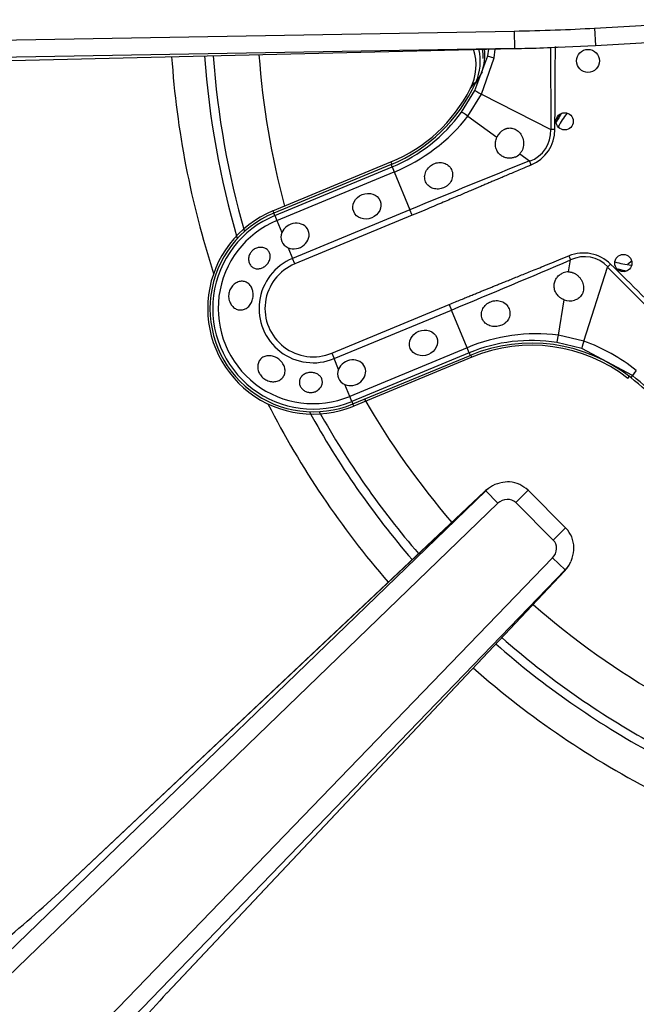
# Model space of a CAD drawing. Units: inches. Extents: x 0.2 to 79.3, y 0.3 to 68.7.
# Drawn here: x 14.8 to 17, y 46.9 to 50.3 of the extents above; entities that cross this region are included whole.
import ezdxf
from ezdxf.lldxf.tags import DXFTag

# ---------------------------------------------------------------- set-up
doc = ezdxf.new("R2010")
doc.units = ezdxf.units.IN
doc.header["$MEASUREMENT"] = 0
for name, color, linetype in [('700034-0', 7, 'Continuous'), ('700035-0', 7, 'Continuous'), ('700129-2', 7, 'Continuous'), ('700288-1', 7, 'Continuous'), ('__IFS-UTILITY01_', 7, 'Continuous'), ('Default', 7, 'Continuous')]:
    doc.layers.add(name, color=color, linetype=linetype)
tags = doc.linetypes.add('PHANTOM2', pattern=[1.25, 0.625, -0.125, 0.125, -0.125, 0.125, -0.125]).pattern_tags.tags
tags[14:15] = [DXFTag(74, 4), DXFTag(75, 0), DXFTag(340, '0'), DXFTag(46, 0.0), DXFTag(50, 0.0), DXFTag(44, 0.0), DXFTag(45, 0.0)]
tags[12:13] = [DXFTag(74, 4), DXFTag(75, 0), DXFTag(340, '0'), DXFTag(46, 0.0), DXFTag(50, 0.0), DXFTag(44, 0.0), DXFTag(45, 0.0)]
tags[10:11] = [DXFTag(74, 4), DXFTag(75, 0), DXFTag(340, '0'), DXFTag(46, 0.0), DXFTag(50, 0.0), DXFTag(44, 0.0), DXFTag(45, 0.0)]
tags[8:9] = [DXFTag(74, 4), DXFTag(75, 0), DXFTag(340, '0'), DXFTag(46, 0.0), DXFTag(50, 0.0), DXFTag(44, 0.0), DXFTag(45, 0.0)]
tags[6:7] = [DXFTag(74, 4), DXFTag(75, 0), DXFTag(340, '0'), DXFTag(46, 0.0), DXFTag(50, 0.0), DXFTag(44, 0.0), DXFTag(45, 0.0)]
tags[4:5] = [DXFTag(74, 4), DXFTag(75, 0), DXFTag(340, '0'), DXFTag(46, 0.0), DXFTag(50, 0.0), DXFTag(44, 0.0), DXFTag(45, 0.0)]

# ---------------------------------------------------------------- blocks, each defined once
blk = doc.blocks.new('SE1')
at = {"layer": '700034-0', "color": 7, "linetype": 'PHANTOM2'}
for p, q in [((16.3876, 50.0193), (16.4027, 50.0411)), ((16.1146, 49.7676), (16.1177, 49.7602)), ((15.7085, 49.5994), (15.7115, 49.592)), ((16.3927, 49.0963), (16.3897, 49.1037)), ((16.9296, 49.0235), (16.9346, 49.0298)), ((15.9865, 48.928), (15.9835, 48.9354))]:
    blk.add_line(p, q, dxfattribs=at)
at = {"layer": '700034-0', "color": 7, "linetype": 'Continuous'}
for p, q in [((16.3876, 50.0193), (16.3883, 50.0205)), ((15.7085, 49.5994), (16.1146, 49.7676)), ((16.3927, 49.0963), (15.9865, 48.928))]:
    blk.add_line(p, q, dxfattribs=at)
for centre, radius, start, end in [((16.2304, 50.101), 0.1772, 332.9995, 17.7623), ((16.2468, 50.1247), 0.1853, 359.7417, 9.4895), ((15.9087, 50.2649), 0.5383, 292.5, 332.8472), ((16.9878, 49.736), 0.3484, 145.1725, 151.1128), ((16.9878, 49.736), 0.3525, 146.5626, 149.6744), ((15.8475, 49.2637), 0.3633, 112.5, 292.5), ((16.9878, 49.736), 0.3484, 254.793, 259.8275), ((16.9878, 49.736), 0.3525, 255.3256, 258.4374), ((16.5987, 48.599), 0.5383, 52.0599, 112.5)]:
    blk.add_arc(centre, radius, start, end, dxfattribs=at)
at = {"layer": '700035-0', "color": 7, "linetype": 'PHANTOM2'}
for p, q in [((16.4476, 50.1322), (16.4511, 50.1556)), ((16.4699, 50.1258), (16.4735, 50.1561)), ((16.6629, 50.1615), (16.6642, 49.8791)), ((16.4032, 50.0139), (16.4476, 50.1322)), ((16.4262, 50.001), (16.4699, 50.1258)), ((16.4279, 50.0782), (16.4053, 50.0388)), ((16.3573, 49.939), (16.4032, 50.0139)), ((16.3792, 49.9248), (16.4262, 50.001)), ((16.4262, 50.001), (16.6642, 49.8791)), ((16.3792, 49.9248), (16.479, 49.8526)), ((16.6786, 49.879), (16.6642, 49.8791)), ((16.5576, 49.7957), (16.5913, 49.7714)), ((15.7151, 49.5834), (16.1186, 49.7506)), ((16.1186, 49.7506), (16.1151, 49.7591)), ((16.1186, 49.7506), (16.1258, 49.7332)), ((16.5972, 49.7574), (16.5913, 49.7714)), ((15.7223, 49.566), (16.1258, 49.7332)), ((16.1258, 49.7332), (16.1796, 49.6033)), ((15.7151, 49.5834), (15.7115, 49.592)), ((15.7151, 49.5834), (15.7223, 49.566)), ((16.1796, 49.6033), (15.7761, 49.4361)), ((16.1875, 49.5843), (15.784, 49.4172)), ((16.1875, 49.5843), (16.1796, 49.6033)), ((15.7223, 49.566), (15.7394, 49.5248)), ((15.7609, 49.4729), (15.7761, 49.4361)), ((16.7267, 49.4447), (16.7324, 49.4307)), ((15.784, 49.4172), (15.7761, 49.4361)), ((16.7258, 49.3897), (16.7324, 49.4307)), ((16.778, 49.1515), (16.8601, 49.4061)), ((16.8702, 49.4163), (16.8601, 49.4061)), ((16.8601, 49.4061), (17.0711, 49.1931)), ((15.9111, 49.1103), (16.3146, 49.2774)), ((16.3146, 49.2774), (16.3225, 49.2585)), ((16.6909, 49.1723), (16.7105, 49.2938)), ((15.9189, 49.0913), (16.3225, 49.2585)), ((16.3763, 49.1286), (16.3225, 49.2585)), ((16.778, 49.1515), (16.6909, 49.1723)), ((16.7709, 49.1262), (16.6855, 49.1467)), ((15.9111, 49.1103), (15.9189, 49.0913)), ((16.3763, 49.1286), (15.9727, 48.9614)), ((16.3835, 49.1112), (15.9799, 48.944)), ((16.3835, 49.1112), (16.3763, 49.1286)), ((16.3835, 49.1112), (16.387, 49.1026)), ((16.945, 49.0333), (16.7709, 49.1262)), ((15.9342, 49.0545), (15.9189, 49.0913)), ((16.945, 49.0333), (16.9394, 49.0261)), ((16.9453, 49.0331), (16.945, 49.0333)), ((16.9586, 49.0505), (16.9583, 49.0507)), ((15.9727, 48.9614), (15.9556, 49.0027)), ((15.9799, 48.944), (15.9727, 48.9614)), ((15.9799, 48.944), (15.9835, 48.9354))]:
    blk.add_line(p, q, dxfattribs=at)
at = {"layer": '700035-0', "color": 7, "linetype": 'Continuous'}
for p, q in [((16.4053, 50.0388), (16.4064, 50.0412)), ((16.1151, 49.7591), (15.7115, 49.592)), ((15.9835, 48.9354), (16.387, 49.1026))]:
    blk.add_line(p, q, dxfattribs=at)
for centre, radius in [((16.7924, 50.1153), 0.0394), ((16.7123, 49.9074), 0.0295), ((16.9142, 49.42), 0.0295)]:
    blk.add_circle(centre, radius, dxfattribs=at)
for centre, radius, start, end in [((16.2449, 50.1142), 0.1772, 335.6643, 13.4234), ((15.9042, 50.2684), 0.5512, 292.5, 335.3887), ((16.5315, 49.8288), 0.0577, 120.1008, 155.6209), ((16.5223, 49.8296), 0.049, 293.211, 316.2578), ((15.8475, 49.2637), 0.3553, 112.5, 292.5), ((15.7756, 49.5094), 0.0394, 157.0187, 247.9813), ((16.7248, 49.3407), 0.049, 88.7422, 111.789), ((16.7307, 49.3475), 0.0574, 249.307, 284.9713), ((16.598, 48.5934), 0.5512, 51.7272, 112.5), ((15.9704, 49.0392), 0.0394, 157.0188, 247.9812), ((16.2261, 48.122), 1.1516, 38.2728, 51.7272)]:
    blk.add_arc(centre, radius, start, end, dxfattribs=at)
at = {"layer": '700035-0', "color": 7, "linetype": 'PHANTOM2'}
for centre, radius, start, end in [((-60.982, 50.4823), 77.6629, 359.554878, 359.765558), ((15.9047, 50.2669), 0.5589, 292.511, 324.0846), ((15.8904, 50.3079), 0.6211, 292.2735, 321.9099), ((16.5567, 49.8725), 0.1077, 288.8783, 3.4827), ((40.2115, -8.6559), 63.0211, 112.011855, 112.416113), ((15.8475, 49.2637), 0.346, 112.5, 292.5), ((15.8475, 49.2637), 0.3272, 112.5, 292.5), ((16.7771, 49.3225), 0.1321, 45.2007, 112.401), ((16.7807, 49.334), 0.108, 42.2016, 116.5197), ((15.8475, 49.2637), 0.1866, 112.5, 292.5), ((15.8475, 49.2637), 0.1661, 112.5, 292.5), ((-4.3343, 99.0176), 53.8764, 292.54508, 293.01795), ((-38.5314, -6.8493), 78.963, 45.225735, 45.443301), ((16.6162, 48.5559), 0.6208, 83.0851, 112.7315), ((16.5973, 48.5947), 0.5589, 80.9161, 112.4883), ((16.5725, 48.5722), 0.6147, 51.1218, 70.4706), ((17.3215, 48.7596), 0.4651, 141.2804, 143.9855), ((16.2285, 48.1244), 1.1573, 45.0002, 51.73)]:
    blk.add_arc(centre, radius, start, end, dxfattribs=at)
for centre, major_axis, ratio, start_param, end_param in [((16.2615, 50.1386), (0.1519, -0.0911), 0.983619, 0.194836, 0.642662), ((16.4858, 50.1226), (-0.0382, 0.0096), 0.02058, 0.034909, 1.144578), ((16.4383, 49.996), (-0.0351, 0.0179), 0.029709, 0.034922, 1.233701), ((16.3891, 49.9159), (-0.0319, 0.0231), 0.036519, 5.054697, 6.248255), ((16.5409, 49.8824), (-0.1224, 0.0646), 0.974535, 2.466907, 3.612464), ((16.6917, 49.1855), (-0.0062, -0.0389), 0.036519, 0.03493, 1.228488), ((16.7831, 49.1636), (-0.0121, -0.0375), 0.029709, 5.049484, 6.248263), ((16.9694, 49.0642), (-0.0244, -0.0309), 0.010766, -1.113336, -0.034909)]:
    blk.add_ellipse(centre, major_axis=major_axis, ratio=ratio, start_param=start_param, end_param=end_param, dxfattribs=at)
at = {"layer": '700035-0', "color": 7, "linetype": 'Continuous'}
for centre in [(16.032, 49.6156), (16.2268, 49.1454)]:
    blk.add_ellipse(centre, major_axis=(0.0455, 0.0188), ratio=0.877809, dxfattribs=at)
for centre in [(15.7847, 49.5131), (15.9795, 49.0429)]:
    blk.add_ellipse(centre, major_axis=(-0.0455, -0.0188), ratio=0.877809, start_param=0.707483, end_param=5.575702, dxfattribs=at)
for points, knots in [([(16.5026, 49.8787), (16.5037, 49.8793), (16.5059, 49.8805), (16.5094, 49.8819), (16.513, 49.883), (16.5177, 49.8841), (16.5236, 49.8847), (16.5309, 49.8842), (16.5383, 49.8823), (16.5484, 49.8775), (16.5599, 49.867), (16.5674, 49.8525), (16.5705, 49.8392), (16.5711, 49.829), (16.5699, 49.8191), (16.5675, 49.8111), (16.5644, 49.8047), (16.5614, 49.7999), (16.5589, 49.7971), (16.5576, 49.7957)], [0, 0, 0, 0, 0.026388, 0.05263, 0.078977, 0.105687, 0.155859, 0.206662, 0.262754, 0.320562, 0.450544, 0.594679, 0.668088, 0.744058, 0.811657, 0.880325, 0.920971, 0.960688, 1, 1, 1, 1]), ([(16.5416, 49.7846), (16.5402, 49.784), (16.5376, 49.783), (16.5334, 49.7818), (16.5284, 49.7809), (16.5226, 49.7804), (16.5136, 49.7809), (16.5023, 49.784), (16.4895, 49.792), (16.4811, 49.8024), (16.4766, 49.8125), (16.4745, 49.8204), (16.4737, 49.8285), (16.4742, 49.8367), (16.4758, 49.8448), (16.4779, 49.85), (16.479, 49.8526)], [0, 0, 0, 0, 0.034266, 0.068374, 0.102588, 0.155783, 0.209201, 0.32027, 0.442642, 0.586598, 0.65718, 0.727217, 0.795348, 0.863163, 0.931588, 1, 1, 1, 1]), ([(16.2956, 49.6788), (16.2928, 49.6777), (16.2872, 49.6757), (16.2751, 49.6739), (16.2595, 49.6755), (16.2432, 49.6843), (16.2325, 49.699), (16.2293, 49.7169), (16.234, 49.7354), (16.2437, 49.7486), (16.2536, 49.7568), (16.2589, 49.7596), (16.2616, 49.761)], [0, 0, 0, 0, 0.057082, 0.114188, 0.235615, 0.363029, 0.495654, 0.627651, 0.754559, 0.885276, 0.942583, 1, 1, 1, 1]), ([(16.2616, 49.761), (16.2645, 49.7622), (16.2703, 49.7646), (16.2824, 49.7665), (16.2974, 49.765), (16.313, 49.7565), (16.3242, 49.742), (16.3282, 49.7234), (16.324, 49.7044), (16.3143, 49.6911), (16.3043, 49.683), (16.2985, 49.6802), (16.2956, 49.6788)], [0, 0, 0, 0, 0.059928, 0.120141, 0.236481, 0.354896, 0.484626, 0.621606, 0.75288, 0.877328, 0.939013, 1, 1, 1, 1]), ([(15.6458, 49.4684), (15.6497, 49.4707), (15.654, 49.4723), (15.6583, 49.4732), (15.6626, 49.4741), (15.6669, 49.4743), (15.6711, 49.4738), (15.6754, 49.4733), (15.6795, 49.4721), (15.6832, 49.4702), (15.6868, 49.4683), (15.6902, 49.4656), (15.6927, 49.4625), (15.6953, 49.4595), (15.6972, 49.4559), (15.6983, 49.452), (15.6994, 49.4483), (15.6998, 49.4442), (15.6995, 49.4402), (15.6991, 49.4362), (15.6981, 49.4321), (15.6965, 49.4283), (15.6948, 49.4245), (15.6926, 49.4207), (15.6899, 49.4174), (15.6872, 49.414), (15.6839, 49.4109), (15.6804, 49.4084), (15.6795, 49.4078), (15.6786, 49.4071), (15.6777, 49.4066), (15.674, 49.4042), (15.6699, 49.4025), (15.6658, 49.4014), (15.6617, 49.4004), (15.6576, 49.4), (15.6536, 49.4003), (15.6496, 49.4007), (15.6457, 49.4018), (15.6422, 49.4035), (15.6387, 49.4053), (15.6355, 49.4078), (15.6329, 49.4108), (15.6303, 49.4138), (15.6282, 49.4174), (15.6268, 49.4213), (15.6254, 49.4252), (15.6247, 49.4296), (15.6248, 49.4339), (15.6249, 49.4381), (15.6257, 49.4425), (15.6272, 49.4466), (15.6287, 49.4505), (15.6308, 49.4543), (15.6335, 49.4577), (15.6361, 49.461), (15.6392, 49.464), (15.6426, 49.4664), (15.6437, 49.4671), (15.6447, 49.4678), (15.6458, 49.4684)], [0, 0, 0, 0, 0.054837, 0.054837, 0.054837, 0.109555, 0.109555, 0.109555, 0.166067, 0.166067, 0.166067, 0.223252, 0.223252, 0.223252, 0.278934, 0.278934, 0.278934, 0.332207, 0.332207, 0.332207, 0.383933, 0.383933, 0.383933, 0.435483, 0.435483, 0.435483, 0.487625, 0.487625, 0.487625, 0.50069, 0.50069, 0.50069, 0.554588, 0.554588, 0.554588, 0.608448, 0.608448, 0.608448, 0.662882, 0.662882, 0.662882, 0.718214, 0.718214, 0.718214, 0.774124, 0.774124, 0.774124, 0.829532, 0.829532, 0.829532, 0.883139, 0.883139, 0.883139, 0.934595, 0.934595, 0.934595, 0.984967, 0.984967, 0.984967, 1, 1, 1, 1]), ([(16.7105, 49.2938), (16.7091, 49.2943), (16.7065, 49.2954), (16.7028, 49.2973), (16.6992, 49.2994), (16.6947, 49.3026), (16.6896, 49.3072), (16.6845, 49.3135), (16.6803, 49.3205), (16.6764, 49.3309), (16.675, 49.3441), (16.6784, 49.3588), (16.6842, 49.369), (16.6902, 49.3757), (16.6952, 49.38), (16.7007, 49.3836), (16.7046, 49.3853), (16.7066, 49.3862)], [0, 0, 0, 0, 0.034383, 0.068541, 0.102707, 0.137102, 0.204993, 0.273227, 0.343315, 0.413977, 0.557777, 0.680034, 0.790992, 0.844365, 0.897534, 0.948734, 1, 1, 1, 1]), ([(16.7258, 49.3897), (16.7272, 49.3896), (16.7301, 49.3895), (16.7342, 49.3887), (16.7384, 49.3877), (16.7441, 49.3856), (16.7511, 49.3818), (16.7589, 49.3756), (16.7657, 49.368), (16.7729, 49.3564), (16.7778, 49.3408), (16.7771, 49.3253), (16.7733, 49.3147), (16.7695, 49.3082), (16.7647, 49.3027), (16.7591, 49.2981), (16.7528, 49.2944), (16.748, 49.2928), (16.7456, 49.2921)], [0, 0, 0, 0, 0.029474, 0.059101, 0.089108, 0.11971, 0.188373, 0.255987, 0.332032, 0.405401, 0.549556, 0.679557, 0.737366, 0.793474, 0.844261, 0.894434, 0.947425, 1, 1, 1, 1]), ([(15.5583, 49.2914), (15.5568, 49.2966), (15.5562, 49.3022), (15.5564, 49.3077), (15.5566, 49.3132), (15.5576, 49.3188), (15.5594, 49.3241), (15.5613, 49.3293), (15.5639, 49.3343), (15.5672, 49.3387), (15.5705, 49.343), (15.5744, 49.3468), (15.5788, 49.3498), (15.5831, 49.3528), (15.5878, 49.3549), (15.5926, 49.3561), (15.5974, 49.3573), (15.6023, 49.3576), (15.607, 49.357), (15.6116, 49.3563), (15.6161, 49.3548), (15.62, 49.3525), (15.624, 49.3501), (15.6276, 49.3469), (15.6306, 49.3432), (15.6336, 49.3393), (15.6361, 49.3348), (15.6378, 49.3299), (15.6384, 49.3281), (15.6389, 49.3263), (15.6393, 49.3245), (15.6406, 49.3193), (15.641, 49.3137), (15.6408, 49.3081), (15.6405, 49.3026), (15.6394, 49.2969), (15.6377, 49.2916), (15.6359, 49.2864), (15.6335, 49.2815), (15.6305, 49.2772), (15.6275, 49.2729), (15.6239, 49.2691), (15.62, 49.2662), (15.616, 49.2633), (15.6116, 49.2611), (15.607, 49.2599), (15.6025, 49.2587), (15.5976, 49.2583), (15.593, 49.2589), (15.5883, 49.2595), (15.5836, 49.2611), (15.5794, 49.2635), (15.5752, 49.2658), (15.5712, 49.2691), (15.5679, 49.273), (15.5646, 49.2769), (15.5619, 49.2815), (15.5599, 49.2865), (15.5593, 49.2881), (15.5588, 49.2897), (15.5583, 49.2914)], [0, 0, 0, 0, 0.053887, 0.053887, 0.053887, 0.107758, 0.107758, 0.107758, 0.161867, 0.161867, 0.161867, 0.216171, 0.216171, 0.216171, 0.270207, 0.270207, 0.270207, 0.32346, 0.32346, 0.32346, 0.375931, 0.375931, 0.375931, 0.428391, 0.428391, 0.428391, 0.481854, 0.481854, 0.481854, 0.500783, 0.500783, 0.500783, 0.555041, 0.555041, 0.555041, 0.609353, 0.609353, 0.609353, 0.662872, 0.662872, 0.662872, 0.715887, 0.715887, 0.715887, 0.769078, 0.769078, 0.769078, 0.822503, 0.822503, 0.822503, 0.876008, 0.876008, 0.876008, 0.92953, 0.92953, 0.92953, 0.983053, 0.983053, 0.983053, 1, 1, 1, 1]), ([(16.4919, 49.2049), (16.489, 49.204), (16.4833, 49.2022), (16.4705, 49.201), (16.4581, 49.2029), (16.4467, 49.208), (16.4392, 49.2133), (16.4329, 49.2204), (16.4272, 49.2308), (16.4247, 49.2457), (16.4298, 49.2635), (16.4397, 49.2759), (16.4496, 49.2833), (16.4551, 49.2858), (16.4579, 49.2871)], [0, 0, 0, 0, 0.057489, 0.114877, 0.245822, 0.296715, 0.372025, 0.437434, 0.502836, 0.634271, 0.761652, 0.884574, 0.942297, 1, 1, 1, 1]), ([(16.4579, 49.2871), (16.4608, 49.2881), (16.4668, 49.2902), (16.4795, 49.2916), (16.4957, 49.2891), (16.5122, 49.2788), (16.5227, 49.2629), (16.5252, 49.2446), (16.5201, 49.2273), (16.5105, 49.2156), (16.5006, 49.2085), (16.4948, 49.2061), (16.4919, 49.2049)], [0, 0, 0, 0, 0.059678, 0.120095, 0.245035, 0.375679, 0.512405, 0.64423, 0.764516, 0.88034, 0.940307, 1, 1, 1, 1]), ([(15.6626, 49.0397), (15.6599, 49.0444), (15.658, 49.0495), (15.657, 49.0546), (15.6561, 49.0596), (15.656, 49.0648), (15.6567, 49.0697), (15.6575, 49.0746), (15.6592, 49.0793), (15.6616, 49.0834), (15.664, 49.0875), (15.6672, 49.0911), (15.671, 49.0939), (15.6748, 49.0967), (15.6792, 49.0988), (15.6839, 49.1001), (15.6886, 49.1014), (15.6937, 49.1018), (15.6989, 49.1013), (15.704, 49.1009), (15.7093, 49.0996), (15.7143, 49.0976), (15.7193, 49.0956), (15.7242, 49.0929), (15.7285, 49.0896), (15.7329, 49.0863), (15.7369, 49.0823), (15.7401, 49.0781), (15.7413, 49.0766), (15.7423, 49.0751), (15.7433, 49.0735), (15.7461, 49.0689), (15.7483, 49.064), (15.7494, 49.059), (15.7506, 49.0541), (15.7509, 49.049), (15.7502, 49.0442), (15.7496, 49.0394), (15.7479, 49.0348), (15.7455, 49.0308), (15.7431, 49.0268), (15.7398, 49.0232), (15.736, 49.0204), (15.7322, 49.0175), (15.7277, 49.0153), (15.7229, 49.0139), (15.7181, 49.0125), (15.7128, 49.0118), (15.7076, 49.012), (15.7022, 49.0122), (15.6968, 49.0133), (15.6916, 49.0152), (15.6864, 49.0171), (15.6814, 49.0198), (15.6769, 49.0232), (15.6725, 49.0266), (15.6685, 49.0307), (15.6654, 49.0352), (15.6643, 49.0367), (15.6634, 49.0381), (15.6626, 49.0397)], [0, 0, 0, 0, 0.053573, 0.053573, 0.053573, 0.10715, 0.10715, 0.10715, 0.16068, 0.16068, 0.16068, 0.214205, 0.214205, 0.214205, 0.267722, 0.267722, 0.267722, 0.321199, 0.321199, 0.321199, 0.374502, 0.374502, 0.374502, 0.427535, 0.427535, 0.427535, 0.480739, 0.480739, 0.480739, 0.499199, 0.499199, 0.499199, 0.55391, 0.55391, 0.55391, 0.608665, 0.608665, 0.608665, 0.662676, 0.662676, 0.662676, 0.71541, 0.71541, 0.71541, 0.767758, 0.767758, 0.767758, 0.820673, 0.820673, 0.820673, 0.874436, 0.874436, 0.874436, 0.928693, 0.928693, 0.928693, 0.982915, 0.982915, 0.982915, 1, 1, 1, 1]), ([(15.8497, 48.9763), (15.8456, 48.9752), (15.8412, 48.9747), (15.8369, 48.9749), (15.8327, 48.9751), (15.8283, 48.9759), (15.8244, 48.9773), (15.8205, 48.9787), (15.8168, 48.9807), (15.8136, 48.9832), (15.8103, 48.9856), (15.8076, 48.9886), (15.8054, 48.9918), (15.8031, 48.9951), (15.8015, 48.9988), (15.8006, 49.0025), (15.7996, 49.0064), (15.7994, 49.0104), (15.8, 49.0143), (15.8005, 49.0182), (15.8018, 49.0221), (15.8039, 49.0255), (15.8059, 49.029), (15.8087, 49.0322), (15.812, 49.0348), (15.8153, 49.0374), (15.8192, 49.0396), (15.8233, 49.0411), (15.825, 49.0417), (15.8267, 49.0422), (15.8285, 49.0426), (15.8327, 49.0436), (15.8372, 49.044), (15.8416, 49.0438), (15.846, 49.0436), (15.8504, 49.0428), (15.8545, 49.0415), (15.8586, 49.0401), (15.8624, 49.0382), (15.8657, 49.0358), (15.8689, 49.0334), (15.8717, 49.0305), (15.8738, 49.0274), (15.8759, 49.0242), (15.8774, 49.0207), (15.8781, 49.0171), (15.8789, 49.0135), (15.879, 49.0096), (15.8783, 49.0059), (15.8777, 49.002), (15.8763, 48.9981), (15.8742, 48.9946), (15.8721, 48.9909), (15.8692, 48.9875), (15.8658, 48.9847), (15.8624, 48.9818), (15.8583, 48.9794), (15.854, 48.9777), (15.8526, 48.9772), (15.8511, 48.9767), (15.8497, 48.9763)], [0, 0, 0, 0, 0.051258, 0.051258, 0.051258, 0.102588, 0.102588, 0.102588, 0.15303, 0.15303, 0.15303, 0.203896, 0.203896, 0.203896, 0.256511, 0.256511, 0.256511, 0.311138, 0.311138, 0.311138, 0.366952, 0.366952, 0.366952, 0.422706, 0.422706, 0.422706, 0.477637, 0.477637, 0.477637, 0.499326, 0.499326, 0.499326, 0.552192, 0.552192, 0.552192, 0.605092, 0.605092, 0.605092, 0.657484, 0.657484, 0.657484, 0.70918, 0.70918, 0.70918, 0.76073, 0.76073, 0.76073, 0.813324, 0.813324, 0.813324, 0.868021, 0.868021, 0.868021, 0.924743, 0.924743, 0.924743, 0.981871, 0.981871, 0.981871, 1, 1, 1, 1])]:
    blk.add_open_spline(points, degree=3, knots=knots, dxfattribs=at)
at = {"layer": '700035-0', "color": 7, "linetype": 'PHANTOM2'}
for points in [[(16.5972, 49.7574), (16.5885, 49.7538), (16.5719, 49.7467), (16.5492, 49.7371), (16.5285, 49.7283), (16.5096, 49.7203), (16.4923, 49.7129), (16.4764, 49.7062), (16.4617, 49.6999), (16.4479, 49.694), (16.4345, 49.6883), (16.4203, 49.6823), (16.405, 49.6758), (16.3885, 49.6688), (16.3707, 49.6612), (16.3514, 49.653), (16.3303, 49.6441), (16.3074, 49.6345), (16.2823, 49.6239), (16.2544, 49.6122), (16.2233, 49.5992), (16.1998, 49.5894), (16.1875, 49.5843)], [(16.3146, 49.2774), (16.3221, 49.2805), (16.3365, 49.2865), (16.356, 49.2945), (16.3739, 49.3019), (16.3902, 49.3085), (16.4052, 49.3146), (16.4189, 49.3203), (16.4317, 49.3255), (16.4437, 49.3303), (16.4554, 49.3351), (16.4679, 49.3401), (16.4811, 49.3455), (16.4952, 49.3512), (16.5103, 49.3573), (16.5267, 49.3639), (16.5445, 49.3711), (16.5637, 49.3789), (16.5847, 49.3873), (16.6074, 49.3965), (16.6325, 49.4066), (16.6603, 49.4178), (16.6913, 49.4304), (16.7145, 49.4398), (16.7267, 49.4447)]]:
    blk.add_open_spline(points, degree=3, dxfattribs=at)
at = {"layer": '700129-2', "color": 7, "linetype": 'PHANTOM2'}
for p, q in [((16.8152, 50.228), (17.3144, 50.257)), ((12.9029, 50.1544), (16.5383, 50.2178)), ((16.5383, 50.2178), (16.5393, 50.1581)), ((16.8152, 50.228), (16.8186, 50.1681)), ((16.5393, 50.1581), (12.904, 50.0946)), ((14.1574, 50.1012), (16.5393, 50.1581)), ((12.833, 45.1525), (16.4411, 48.6368)), ((16.4359, 48.6334), (14.9864, 47.2677)), ((16.4411, 48.6368), (16.4359, 48.6334)), ((16.4826, 48.5938), (16.4411, 48.6368)), ((16.544, 48.5961), (16.5865, 48.6385)), ((16.4826, 48.5938), (12.8745, 45.1095)), ((16.6727, 48.4674), (16.544, 48.5961)), ((16.6727, 48.4674), (16.7151, 48.5099)), ((13.3551, 44.9729), (16.6704, 48.406)), ((16.6704, 48.406), (16.7134, 48.3645)), ((16.7134, 48.3645), (13.3981, 44.9314)), ((15.3443, 46.9098), (16.71, 48.3593)), ((16.71, 48.3593), (16.7134, 48.3645))]:
    blk.add_line(p, q, dxfattribs=at)
at = {"layer": '700129-2', "color": 7, "linetype": 'Continuous'}
for p, q in [((16.8186, 50.1681), (17.3178, 50.1971)), ((14.158, 50.1008), (16.5874, 50.1588)), ((16.6354, 50.1604), (16.8186, 50.1681)), ((16.4365, 48.6345), (14.9871, 47.2688)), ((16.4566, 48.6495), (16.4501, 48.6452)), ((16.7151, 48.5099), (16.5865, 48.6385)), ((15.3454, 46.9105), (16.7111, 48.3599)), ((16.7218, 48.3734), (16.7261, 48.38))]:
    blk.add_line(p, q, dxfattribs=at)
for centre, radius, start, end in [((16.5051, 48.5617), 0.1, 123.4092, 133.2958), ((16.6383, 48.4285), 0.1, 316.7042, 326.5908), ((11.9299, 50.5299), 4.4704, 309.3505, 313.1349), ((18.5953, 43.8632), 4.4555, 136.8588, 140.6558)]:
    blk.add_arc(centre, radius, start, end, dxfattribs=at)
at = {"layer": '700129-2', "color": 7, "linetype": 'PHANTOM2'}
for centre, major_axis, ratio, start_param, end_param in [((16.585, 50.2588), (-0.5451, -0.013), 0.073365, 1.483293, 2.005091), ((16.585, 50.2588), (0.5495, 0.0131), 0.181944, 4.624886, 4.712389), ((16.5051, 48.5617), (0.0551, -0.0835), 0.902922, 3.141593, 3.345789), ((16.5051, 48.5617), (0.0686, -0.0728), 0.139113, 3.141593, 3.229718), ((16.5117, 48.5661), (0.0551, -0.0835), 0.984759, 3.141593, 3.345789), ((16.5117, 48.5661), (0.037, 0.0244), 0.902922, 0.183118, 1.774992), ((16.6427, 48.4351), (0.0244, 0.037), 0.902922, 4.508193, 6.100067), ((16.6383, 48.4285), (-0.0835, 0.0551), 0.902922, 2.937397, 3.141593), ((16.6383, 48.4285), (-0.0728, 0.0686), 0.139113, 3.053467, 3.141593)]:
    blk.add_ellipse(centre, major_axis=major_axis, ratio=ratio, start_param=start_param, end_param=end_param, dxfattribs=at)
at = {"layer": '700129-2', "color": 7, "linetype": 'Continuous'}
for centre, major_axis, ratio, start_param, end_param in [((16.585, 50.2588), (0.5495, 0.0131), 0.181944, 4.712389, 4.90365), ((16.5117, 48.5661), (0.0551, -0.0835), 0.984759, 2.776401, 3.141593), ((16.6427, 48.4351), (-0.0835, 0.0551), 0.984759, 2.937397, 3.300235), ((15.0556, 47.196), (0.0686, -0.0728), 0.139113, 3.141593, 3.229718), ((15.2726, 46.979), (-0.0728, 0.0686), 0.139113, 3.053467, 3.141593)]:
    blk.add_ellipse(centre, major_axis=major_axis, ratio=ratio, start_param=start_param, end_param=end_param, dxfattribs=at)
for points, knots in [([(16.5865, 48.6385), (16.5766, 48.6468), (16.5592, 48.6604), (16.5235, 48.6695), (16.5028, 48.6659), (16.4915, 48.6637)], [0, 0, 0, 0, 0.342463, 0.692247, 1, 1, 1, 1]), ([(16.734, 48.3946), (16.7389, 48.4083), (16.7465, 48.4314), (16.7417, 48.4698), (16.7281, 48.4958), (16.7181, 48.5067), (16.7151, 48.5099)], [0, 0, 0, 0, 0.321711, 0.618033, 0.904731, 1, 1, 1, 1])]:
    blk.add_open_spline(points, degree=3, knots=knots, dxfattribs=at)
at = {"layer": '700288-1', "color": 7, "linetype": 'PHANTOM2'}
for radius, start, end in [(3.0796, 183.9029, 198.06), (2.9663, 183.9997, 196.3418), (2.9364, 184.0266, 196.0277), (2.7796, 184.1766, 195.0778), (3.0796, 207.1137, 220.909), (2.7796, 209.9323, 220.6512), (2.9663, 208.8318, 220.8178), (2.9364, 209.146, 220.7925), (2.7796, 228.853, 240.3515), (2.9364, 228.7382, 241.0937), (2.9663, 228.7177, 241.3951), (3.0796, 228.6436, 243.0398)]:
    blk.add_arc((18.4327, 50.3391), radius, start, end, dxfattribs=at)
at = {"layer": '__IFS-UTILITY01_', "color": 7, "linetype": 'PHANTOM2'}
blk.add_line((16.9431, 49.426), (16.9298, 49.4161), dxfattribs=at)
at = {"layer": '__IFS-UTILITY01_', "color": 7, "linetype": 'Continuous'}
for radius, start, end in [(0.3256, 142.2511, 152.208), (0.3256, 253.4317, 263.484), (0.3469, 255.7073, 261.5497)]:
    blk.add_arc((16.9778, 49.7365), radius, start, end, dxfattribs=at)

msp = doc.modelspace()

# ---------------------------------------------------------------- block references
at = {"layer": 'Default'}
msp.add_blockref('SE1', (0, 0), dxfattribs=at)

doc.saveas('drawing.dxf')
